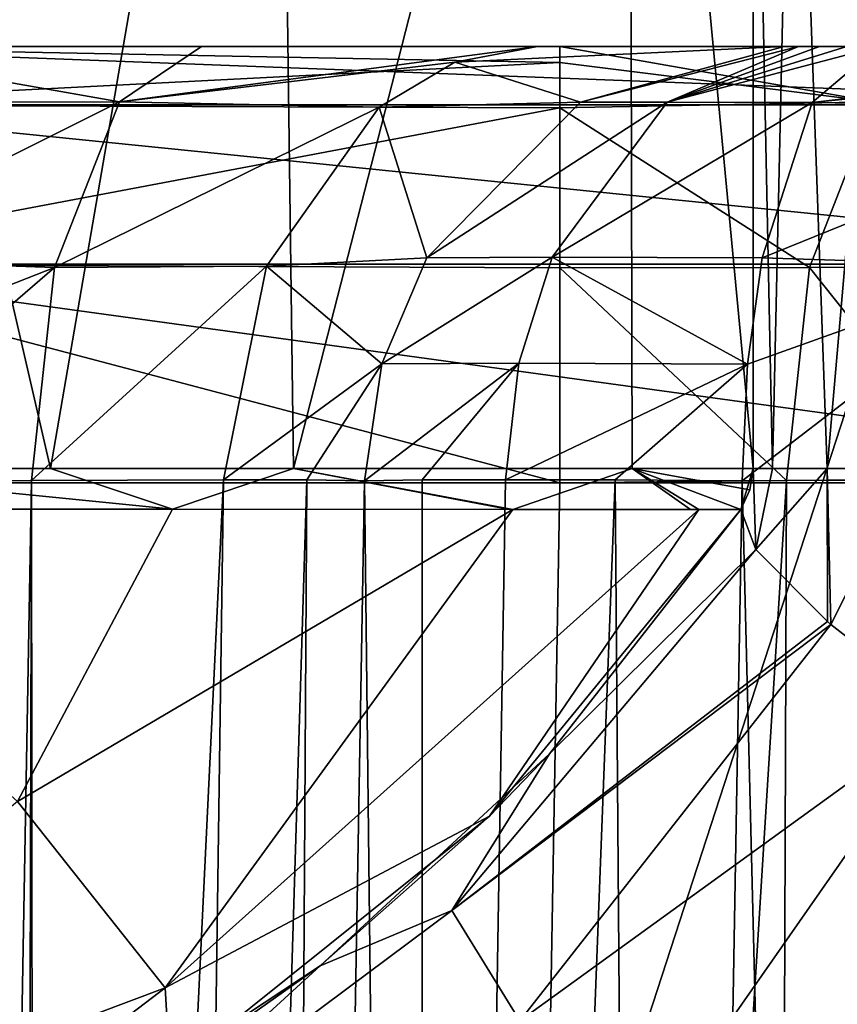
# Model space of a CAD drawing. Units: millimetres. Extents: x -25 to 25, y -3 to 169.
# Drawn here: x 3 to 6, y 162 to 166 of the extents above; entities that cross this region are included whole.
import ezdxf

# ---------------------------------------------------------------- set-up
doc = ezdxf.new("R2010")
doc.units = ezdxf.units.MM
doc.header["$LTSCALE"] = 65.185185
for name, color, linetype in [('111', 7, 'CONTINUOUS'), ('116', 7, 'CONTINUOUS'), ('149', 7, 'CONTINUOUS'), ('160', 7, 'CONTINUOUS'), ('161', 7, 'CONTINUOUS'), ('172', 7, 'CONTINUOUS'), ('175', 7, 'CONTINUOUS'), ('186', 7, 'CONTINUOUS'), ('192', 7, 'CONTINUOUS'), ('194', 7, 'CONTINUOUS'), ('199', 7, 'CONTINUOUS'), ('202', 7, 'CONTINUOUS'), ('205', 7, 'CONTINUOUS'), ('207', 7, 'CONTINUOUS'), ('209', 7, 'CONTINUOUS'), ('211', 7, 'CONTINUOUS'), ('216', 7, 'CONTINUOUS'), ('219', 7, 'CONTINUOUS'), ('220', 7, 'CONTINUOUS'), ('232', 7, 'CONTINUOUS'), ('238', 7, 'CONTINUOUS'), ('70', 7, 'CONTINUOUS'), ('74', 7, 'CONTINUOUS'), ('83', 7, 'CONTINUOUS'), ('88', 7, 'CONTINUOUS'), ('97', 7, 'CONTINUOUS'), ('98', 7, 'CONTINUOUS')]:
    doc.layers.add(name, color=color, linetype=linetype)

msp = doc.modelspace()

# ---------------------------------------------------------------- linework, layer by layer
at = {"layer": '111', "linetype": 'Continuous'}
for points in [[(3.8905, 147, 7.253), (4.3807, 147, 6.4778), (4.1878, 164.0333, 7.5504), (3.8905, 147, 7.253)], [(4.1878, 164.0333, 7.5504), (4.3807, 147, 6.4778), (4.3826, 164.0361, 7.1427), (4.1878, 164.0333, 7.5504)], [(4.3826, 164.0361, 7.1427), (4.3807, 147, 6.4778), (4.664, 164.037, 6.7891), (4.3826, 164.0361, 7.1427)], [(4.664, 164.037, 6.7891), (4.3807, 147, 6.4778), (5.0344, 164.036, 6.4973), (4.664, 164.037, 6.7891)], [(4.3807, 147, 6.4778), (5.1655, 147, 6.003), (5.0344, 164.036, 6.4973), (4.3807, 147, 6.4778)], [(5.0344, 164.036, 6.4973), (5.1655, 147, 6.003), (5.4628, 164.033, 6.3004), (5.0344, 164.036, 6.4973)]]:
    msp.add_3dface(points, dxfattribs=at)
at = {"layer": '116', "linetype": 'Continuous'}
for points in [[(0, 167, -22.2), (6.7002, 167, -21.1423), (0, 146.4, -22.2), (0, 167, -22.2)], [(0, 146.4, -22.2), (6.7002, 167, -21.1423), (5.452, 146.216, -21.5037), (0, 146.4, -22.2)], [(5.452, 146.216, -21.5037), (6.7002, 167, -21.1423), (10.4244, 145.6966, -19.5384), (5.452, 146.216, -21.5037)], [(6.8414, 139, 20.1959), (6.1483, 163.2477, 20.4129), (5.301, 162.0349, 20.6441), (6.8414, 139, 20.1959)]]:
    msp.add_3dface(points, dxfattribs=at)
at = {"layer": '149', "linetype": 'Continuous'}
for points in [[(2.05, 165.5, 18.2514), (2.05, 165.5, 10.397), (6.9774, 165.5, 17.0216), (2.05, 165.5, 18.2514)], [(2.05, 165.5, 10.397), (2.2975, 165.5, 10.397), (14.9735, 165.5, 10.9399), (2.05, 165.5, 10.397)], [(6.9774, 165.5, 17.0216), (2.05, 165.5, 10.397), (11.39, 165.5, 14.5235), (6.9774, 165.5, 17.0216)], [(11.39, 165.5, 14.5235), (2.05, 165.5, 10.397), (14.9735, 165.5, 10.9399), (11.39, 165.5, 14.5235)], [(2.2975, 165.5, 10.397), (3.6368, 165.5, 10.1306), (14.9735, 165.5, 10.9399), (2.2975, 165.5, 10.397)], [(3.6368, 165.5, 10.1306), (4.7721, 165.5, 9.3721), (14.9735, 165.5, 10.9399), (3.6368, 165.5, 10.1306)], [(4.7721, 165.5, 9.3721), (5.2644, 165.5, 8.7533), (14.9735, 165.5, 10.9399), (4.7721, 165.5, 9.3721)], [(5.2644, 165.5, 8.7533), (5.6053, 165.5, 8.0398), (14.9735, 165.5, 10.9399), (5.2644, 165.5, 8.7533)], [(5.6053, 165.5, 8.0398), (5.654, 165.5, 7.9379), (14.9735, 165.5, 10.9399), (5.6053, 165.5, 8.0398)], [(5.654, 165.5, 7.9379), (5.7244, 165.5, 7.8495), (14.9735, 165.5, 10.9399), (5.654, 165.5, 7.9379)], [(5.7244, 165.5, 7.8495), (5.817, 165.5, 7.7765), (14.9735, 165.5, 10.9399), (5.7244, 165.5, 7.8495)]]:
    msp.add_3dface(points, dxfattribs=at)
at = {"layer": '160', "linetype": 'Continuous'}
for points in [[(5.654, 165.5, 7.9379), (5.6053, 165.5, 8.0398), (4.9175, 165.3117, 7.8023), (5.654, 165.5, 7.9379)], [(5.654, 165.5, 7.9379), (4.9175, 165.3117, 7.8023), (5.2105, 165.3122, 7.3356), (5.654, 165.5, 7.9379)], [(5.7244, 165.5, 7.8495), (5.654, 165.5, 7.9379), (5.2105, 165.3122, 7.3356), (5.7244, 165.5, 7.8495)], [(4.9175, 165.3117, 7.8023), (4.3979, 164.7863, 7.6229), (5.2105, 165.3122, 7.3356), (4.9175, 165.3117, 7.8023)], [(5.2105, 165.3122, 7.3356), (4.3979, 164.7863, 7.6229), (4.822, 164.7884, 6.9471), (5.2105, 165.3122, 7.3356)], [(4.3979, 164.7863, 7.6229), (4.2464, 164.428, 7.5706), (4.822, 164.7884, 6.9471), (4.3979, 164.7863, 7.6229)], [(4.822, 164.7884, 6.9471), (4.2464, 164.428, 7.5706), (4.7084, 164.4309, 6.8335), (4.822, 164.7884, 6.9471)], [(4.1878, 164.0333, 7.5504), (4.3826, 164.0361, 7.1427), (4.7084, 164.4309, 6.8335), (4.1878, 164.0333, 7.5504)], [(4.2464, 164.428, 7.5706), (4.1878, 164.0333, 7.5504), (4.7084, 164.4309, 6.8335), (4.2464, 164.428, 7.5706)], [(4.3826, 164.0361, 7.1427), (4.664, 164.037, 6.7891), (4.7084, 164.4309, 6.8335), (4.3826, 164.0361, 7.1427)]]:
    msp.add_3dface(points, dxfattribs=at)
at = {"layer": '161', "linetype": 'Continuous'}
for points in [[(2.0657, 165.3038, 18.9957), (2.05, 165.5, 18.2514), (7.2108, 165.3038, 17.7271), (2.0657, 165.3038, 18.9957)], [(2.05, 165.5, 18.2514), (6.9774, 165.5, 17.0216), (7.2108, 165.3038, 17.7271), (2.05, 165.5, 18.2514)], [(2.0766, 164.7651, 19.5461), (2.0657, 165.3038, 18.9957), (7.3868, 164.7651, 18.2474), (2.0766, 164.7651, 19.5461)], [(7.3868, 164.7651, 18.2474), (2.0657, 165.3038, 18.9957), (7.2108, 165.3038, 17.7271), (7.3868, 164.7651, 18.2474)], [(2.0805, 164.0262, 19.7563), (2.0766, 164.7651, 19.5461), (7.4539, 164.0262, 18.4461), (2.0805, 164.0262, 19.7563)], [(7.4539, 164.0262, 18.4461), (2.0766, 164.7651, 19.5461), (7.3868, 164.7651, 18.2474), (7.4539, 164.0262, 18.4461)]]:
    msp.add_3dface(points, dxfattribs=at)
at = {"layer": '172', "linetype": 'Continuous'}
for points in [[(5.6053, 165.5, 8.0398), (4.7721, 165.5, 9.3721), (4.4925, 165.447, 9.0925), (5.6053, 165.5, 8.0398)], [(4.9175, 165.3117, 7.8023), (5.6053, 165.5, 8.0398), (4.4925, 165.447, 9.0925), (4.9175, 165.3117, 7.8023)], [(5.6053, 165.5, 8.0398), (5.2644, 165.5, 8.7533), (4.7721, 165.5, 9.3721), (5.6053, 165.5, 8.0398)], [(4.237, 165.2952, 8.837), (4.9175, 165.3117, 7.8023), (4.4925, 165.447, 9.0925), (4.237, 165.2952, 8.837)], [(4.3979, 164.7863, 7.6229), (4.9175, 165.3117, 7.8023), (4.237, 165.2952, 8.837), (4.3979, 164.7863, 7.6229)], [(3.8571, 164.7588, 8.4571), (4.3979, 164.7863, 7.6229), (4.237, 165.2952, 8.837), (3.8571, 164.7588, 8.4571)], [(4.2464, 164.428, 7.5706), (4.3979, 164.7863, 7.6229), (3.8571, 164.7588, 8.4571), (4.2464, 164.428, 7.5706)], [(3.7117, 164.037, 8.3117), (4.2464, 164.428, 7.5706), (3.8571, 164.7588, 8.4571), (3.7117, 164.037, 8.3117)], [(3.9931, 164.0361, 7.9582), (4.2464, 164.428, 7.5706), (3.7117, 164.037, 8.3117), (3.9931, 164.0361, 7.9582)], [(4.1878, 164.0333, 7.5504), (4.2464, 164.428, 7.5706), (3.9931, 164.0361, 7.9582), (4.1878, 164.0333, 7.5504)]]:
    msp.add_3dface(points, dxfattribs=at)
at = {"layer": '175', "linetype": 'Continuous'}
for points in [[(5.4628, 164.033, 6.3004), (5.1655, 147, 6.003), (5.8869, 147, 5.5877), (5.4628, 164.033, 6.3004)], [(5.4628, 164.033, 6.3004), (5.8869, 147, 5.5877), (5.8913, 164.036, 6.1035), (5.4628, 164.033, 6.3004)]]:
    msp.add_3dface(points, dxfattribs=at)
at = {"layer": '186', "linetype": 'Continuous'}
for points in [[(2.05, 165.5, -19.1514), (6.9773, 165.5, -17.9216), (2.05, 165.5, -8.797), (2.05, 165.5, -19.1514)], [(2.05, 165.5, -8.797), (6.9773, 165.5, -17.9216), (4.8475, 165.5, -8.797), (2.05, 165.5, -8.797)], [(4.8475, 165.5, -8.797), (6.9773, 165.5, -17.9216), (6.1868, 165.5, -8.5306), (4.8475, 165.5, -8.797)]]:
    msp.add_3dface(points, dxfattribs=at)
at = {"layer": '192', "linetype": 'Continuous'}
for points in [[(7.4539, 164.0262, -19.3461), (2.0805, 164.0262, -20.6563), (5.764, 145.8868, -20.2582), (7.4539, 164.0262, -19.3461)], [(2.0805, 164.0262, -20.6563), (2.0808, 163.8052, -20.6602), (5.764, 145.8868, -20.2582), (2.0805, 164.0262, -20.6563)], [(2.0805, 164.0262, 19.7563), (7.4539, 164.0262, 18.4461), (2.305, 152.3071, 19.9378), (2.0805, 164.0262, 19.7563)], [(2.305, 152.3071, 19.9378), (7.4539, 164.0262, 18.4461), (2.6496, 150.9842, 19.9192), (2.305, 152.3071, 19.9378)], [(7.4539, 164.0262, 18.4461), (5.8155, 142.9027, 19.3974), (2.6496, 150.9842, 19.9192), (7.4539, 164.0262, 18.4461)], [(7.4539, 164.0262, -19.3461), (5.764, 145.8868, -20.2582), (11.0561, 145.2583, -17.88), (7.4539, 164.0262, -19.3461)], [(2.0808, 163.8052, -20.6602), (2.0342, 163.5769, -20.6689), (5.764, 145.8868, -20.2582), (2.0808, 163.8052, -20.6602)], [(2.0342, 163.5769, -20.6689), (1.9029, 163.382, -20.6851), (5.764, 145.8868, -20.2582), (2.0342, 163.5769, -20.6689)], [(1.9029, 163.382, -20.6851), (1.7054, 163.2516, -20.705), (5.764, 145.8868, -20.2582), (1.9029, 163.382, -20.6851)], [(1.7054, 163.2516, -20.705), (1.4717, 163.2052, -20.7241), (5.764, 145.8868, -20.2582), (1.7054, 163.2516, -20.705)], [(0, 146.1029, -21.076), (5.764, 145.8868, -20.2582), (0, 163.2052, -20.7775), (0, 146.1029, -21.076)], [(0, 163.2052, -20.7775), (5.764, 145.8868, -20.2582), (0.7363, 163.2052, -20.7642), (0, 163.2052, -20.7775)], [(5.764, 145.8868, -20.2582), (1.4717, 163.2052, -20.7241), (0.7363, 163.2052, -20.7642), (5.764, 145.8868, -20.2582)]]:
    msp.add_3dface(points, dxfattribs=at)
at = {"layer": '194', "linetype": 'Continuous'}
for points in [[(2.2975, 164.0262, 8.8972), (2.8454, 151.9078, 8.5359), (3.0629, 164.0342, 8.7451), (2.2975, 164.0262, 8.8972)], [(2.8454, 151.9078, 8.5359), (3.0298, 151.4074, 8.4355), (3.0629, 164.0342, 8.7451), (2.8454, 151.9078, 8.5359)], [(3.0298, 151.4074, 8.4355), (3.0768, 150.8646, 8.3943), (3.0629, 164.0342, 8.7451), (3.0298, 151.4074, 8.4355)], [(3.0768, 150.8646, 8.3943), (3.7117, 164.037, 8.3117), (3.0629, 164.0342, 8.7451), (3.0768, 150.8646, 8.3943)], [(3.7117, 164.037, 8.3117), (3.0768, 150.8646, 8.3943), (3.47, 147, 7.9564), (3.7117, 164.037, 8.3117)], [(3.9931, 164.0361, 7.9582), (3.7117, 164.037, 8.3117), (3.47, 147, 7.9564), (3.9931, 164.0361, 7.9582)], [(3.8905, 147, 7.253), (3.9931, 164.0361, 7.9582), (3.47, 147, 7.9564), (3.8905, 147, 7.253)], [(3.8905, 147, 7.253), (4.1878, 164.0333, 7.5504), (3.9931, 164.0361, 7.9582), (3.8905, 147, 7.253)]]:
    msp.add_3dface(points, dxfattribs=at)
at = {"layer": '199', "linetype": 'Continuous'}
for points in [[(3.5389, 163.9369, 79.9563), (1.9175, 163.9369, 80.911), (3.0159, 162.9501, 79.3518), (3.5389, 163.9369, 79.9563)], [(4.6891, 163.9357, 78.5934), (3.5389, 163.9369, 79.9563), (3.0159, 162.9501, 79.3518), (4.6891, 163.9357, 78.5934)], [(3.5148, 162.3204, 77.5828), (4.6891, 163.9357, 78.5934), (3.0159, 162.9501, 79.3518), (3.5148, 162.3204, 77.5828)], [(5.3174, 163.9361, 77.0322), (3.5148, 162.3204, 77.5828), (4.6103, 162.9007, 75.8), (5.3174, 163.9361, 77.0322)], [(3.5148, 162.3204, 77.5828), (5.3174, 163.9361, 77.0322), (4.6891, 163.9357, 78.5934), (3.5148, 162.3204, 77.5828)], [(4.6775, 163.9357, 78.6127), (3.5389, 163.9369, 79.9563), (4.6891, 163.9357, 78.5934), (4.6775, 163.9357, 78.6127)], [(5.4586, 163.9365, 75.8), (5.3174, 163.9361, 77.0322), (4.6103, 162.9007, 75.8), (5.4586, 163.9365, 75.8)], [(4.6891, 163.9357, 78.5934), (5.3174, 163.9361, 77.0322), (5.2892, 163.9366, 77.1494), (4.6891, 163.9357, 78.5934)], [(1.2295, 161.4613, 77.8761), (3.5148, 162.3204, 77.5828), (3.0159, 162.9501, 79.3518), (1.2295, 161.4613, 77.8761)], [(4.6103, 162.9007, 75.8), (3.5148, 162.3204, 77.5828), (3.5315, 162.0351, 75.8), (4.6103, 162.9007, 75.8)], [(3.5148, 162.3204, 77.5828), (1.2295, 161.4613, 77.8761), (2.3567, 161.4392, 75.8), (3.5148, 162.3204, 77.5828)], [(3.5315, 162.0351, 75.8), (3.5148, 162.3204, 77.5828), (2.3567, 161.4392, 75.8), (3.5315, 162.0351, 75.8)]]:
    msp.add_3dface(points, dxfattribs=at)
at = {"layer": '202', "linetype": 'Continuous'}
for points in [[(5.4586, 163.9365, 75.8), (4.6103, 162.9007, 75.8), (5.4586, 163.9365, 21.6119), (5.4586, 163.9365, 75.8)], [(5.4586, 163.9365, 21.6119), (4.6103, 162.9007, 75.8), (4.8122, 163.1104, 21.874), (5.4586, 163.9365, 21.6119)], [(4.8122, 163.1104, 21.874), (4.6103, 162.9007, 75.8), (4.0378, 162.3949, 22.2209), (4.8122, 163.1104, 21.874)], [(4.6103, 162.9007, 75.8), (3.5315, 162.0351, 75.8), (4.0378, 162.3949, 22.2209), (4.6103, 162.9007, 75.8)], [(4.0378, 162.3949, 22.2209), (3.5315, 162.0351, 75.8), (3.152, 161.8094, 22.6003), (4.0378, 162.3949, 22.2209)]]:
    msp.add_3dface(points, dxfattribs=at)
at = {"layer": '205', "linetype": 'Continuous'}
for points in [[(3.6368, 165.5, 10.1306), (2.2975, 165.5, 10.397), (3.3596, 165.3136, 9.4615), (3.6368, 165.5, 10.1306)], [(2.2975, 165.5, 10.397), (2.2975, 165.3106, 9.6673), (3.3596, 165.3136, 9.4615), (2.2975, 165.5, 10.397)], [(4.7721, 165.5, 9.3721), (3.6368, 165.5, 10.1306), (3.3596, 165.3136, 9.4615), (4.7721, 165.5, 9.3721)], [(4.4925, 165.447, 9.0925), (4.7721, 165.5, 9.3721), (3.3596, 165.3136, 9.4615), (4.4925, 165.447, 9.0925)], [(4.237, 165.2952, 8.837), (4.4925, 165.447, 9.0925), (3.3596, 165.3136, 9.4615), (4.237, 165.2952, 8.837)], [(2.2975, 165.3106, 9.6673), (2.2975, 164.7825, 9.1172), (3.3596, 165.3136, 9.4615), (2.2975, 165.3106, 9.6673)], [(2.2975, 164.7825, 9.1172), (3.1406, 164.7541, 8.9327), (3.3596, 165.3136, 9.4615), (2.2975, 164.7825, 9.1172)], [(3.1406, 164.7541, 8.9327), (4.237, 165.2952, 8.837), (3.3596, 165.3136, 9.4615), (3.1406, 164.7541, 8.9327)], [(3.8571, 164.7588, 8.4571), (4.237, 165.2952, 8.837), (3.1406, 164.7541, 8.9327), (3.8571, 164.7588, 8.4571)], [(2.2975, 164.7825, 9.1172), (2.2975, 164.4224, 8.9577), (3.1406, 164.7541, 8.9327), (2.2975, 164.7825, 9.1172)], [(2.2975, 164.4224, 8.9577), (2.2975, 164.0262, 8.8972), (3.1406, 164.7541, 8.9327), (2.2975, 164.4224, 8.9577)], [(2.2975, 164.0262, 8.8972), (3.0629, 164.0342, 8.7451), (3.1406, 164.7541, 8.9327), (2.2975, 164.0262, 8.8972)], [(3.7117, 164.037, 8.3117), (3.8571, 164.7588, 8.4571), (3.0629, 164.0342, 8.7451), (3.7117, 164.037, 8.3117)], [(3.0629, 164.0342, 8.7451), (3.8571, 164.7588, 8.4571), (3.1406, 164.7541, 8.9327), (3.0629, 164.0342, 8.7451)]]:
    msp.add_3dface(points, dxfattribs=at)
at = {"layer": '207', "linetype": 'Continuous'}
for points in [[(2.1642, 164.0743, 80.8563), (1.9175, 163.9369, 80.911), (3.5389, 163.9369, 79.9563), (2.1642, 164.0743, 80.8563)], [(3.1266, 164.0743, 80.3249), (2.1642, 164.0743, 80.8563), (3.5389, 163.9369, 79.9563), (3.1266, 164.0743, 80.3249)], [(3.9479, 164.0743, 79.6294), (3.1266, 164.0743, 80.3249), (3.5389, 163.9369, 79.9563), (3.9479, 164.0743, 79.6294)], [(3.9479, 164.0743, 79.6294), (3.5389, 163.9369, 79.9563), (4.6775, 163.9357, 78.6127), (3.9479, 164.0743, 79.6294)], [(5.0921, 164.0743, 77.8786), (3.9479, 164.0743, 79.6294), (4.6891, 163.9357, 78.5934), (5.0921, 164.0743, 77.8786)], [(3.9479, 164.0743, 79.6294), (4.6775, 163.9357, 78.6127), (4.6891, 163.9357, 78.5934), (3.9479, 164.0743, 79.6294)], [(5.0921, 164.0743, 77.8786), (4.6891, 163.9357, 78.5934), (5.2892, 163.9366, 77.1494), (5.0921, 164.0743, 77.8786)], [(5.5, 164.0743, 75.8), (5.0921, 164.0743, 77.8786), (5.4894, 164.0022, 75.8), (5.5, 164.0743, 75.8)], [(5.0921, 164.0743, 77.8786), (5.3174, 163.9361, 77.0322), (5.4586, 163.9365, 75.8), (5.0921, 164.0743, 77.8786)], [(5.3174, 163.9361, 77.0322), (5.0921, 164.0743, 77.8786), (5.2892, 163.9366, 77.1494), (5.3174, 163.9361, 77.0322)], [(5.0921, 164.0743, 77.8786), (5.4586, 163.9365, 75.8), (5.4894, 164.0022, 75.8), (5.0921, 164.0743, 77.8786)]]:
    msp.add_3dface(points, dxfattribs=at)
at = {"layer": '209', "linetype": 'Continuous'}
for points in [[(5.4586, 163.9365, 21.6119), (4.8122, 163.1104, 21.874), (5.5097, 163.8013, 21.0904), (5.4586, 163.9365, 21.6119)], [(4.8122, 163.1104, 21.874), (4.4829, 162.5821, 21.4301), (5.5097, 163.8013, 21.0904), (4.8122, 163.1104, 21.874)], [(5.5097, 163.8013, 21.0904), (4.4829, 162.5821, 21.4301), (5.7514, 163.5582, 20.6615), (5.5097, 163.8013, 21.0904)], [(4.4829, 162.5821, 21.4301), (5.7632, 163.548, 20.6491), (5.7514, 163.5582, 20.6615), (4.4829, 162.5821, 21.4301)], [(4.7118, 162.2091, 20.9339), (5.7632, 163.548, 20.6491), (4.4829, 162.5821, 21.4301), (4.7118, 162.2091, 20.9339)], [(4.7118, 162.2091, 20.9339), (6.1483, 163.2477, 20.4129), (5.7632, 163.548, 20.6491), (4.7118, 162.2091, 20.9339)], [(5.301, 162.0349, 20.6441), (6.1483, 163.2477, 20.4129), (4.7118, 162.2091, 20.9339), (5.301, 162.0349, 20.6441)], [(4.8122, 163.1104, 21.874), (4.0378, 162.3949, 22.2209), (4.4829, 162.5821, 21.4301), (4.8122, 163.1104, 21.874)], [(4.0378, 162.3949, 22.2209), (3.1836, 161.6121, 21.8344), (4.4829, 162.5821, 21.4301), (4.0378, 162.3949, 22.2209)], [(3.1836, 161.6121, 21.8344), (4.7118, 162.2091, 20.9339), (4.4829, 162.5821, 21.4301), (3.1836, 161.6121, 21.8344)], [(4.0378, 162.3949, 22.2209), (3.152, 161.8094, 22.6003), (3.1836, 161.6121, 21.8344), (4.0378, 162.3949, 22.2209)]]:
    msp.add_3dface(points, dxfattribs=at)
at = {"layer": '211', "linetype": 'Continuous'}
for points in [[(5.5, 164.0743, 21.5372), (5.5, 164.0743, 75.8), (5.4894, 164.0022, 75.8), (5.5, 164.0743, 21.5372)], [(5.5, 164.0743, 21.5372), (5.4894, 164.0022, 75.8), (5.4896, 164.0029, 21.5563), (5.5, 164.0743, 21.5372)], [(5.4586, 163.9365, 75.8), (5.4586, 163.9365, 21.6119), (5.4896, 164.0029, 21.5563), (5.4586, 163.9365, 75.8)], [(5.4894, 164.0022, 75.8), (5.4586, 163.9365, 75.8), (5.4896, 164.0029, 21.5563), (5.4894, 164.0022, 75.8)]]:
    msp.add_3dface(points, dxfattribs=at)
at = {"layer": '216', "linetype": 'Continuous'}
for points in [[(4.8475, 165.5, -8.797), (6.1868, 165.5, -8.5306), (5.9096, 165.3136, -7.8615), (4.8475, 165.5, -8.797)], [(4.8475, 165.5, -8.797), (5.9096, 165.3136, -7.8615), (4.8475, 165.4464, -8.3997), (4.8475, 165.5, -8.797)], [(4.8475, 165.4464, -8.3997), (5.9096, 165.3136, -7.8615), (4.8475, 165.2932, -8.0369), (4.8475, 165.4464, -8.3997)], [(5.9096, 165.3136, -7.8615), (5.6906, 164.7541, -7.3327), (4.8475, 165.2932, -8.0369), (5.9096, 165.3136, -7.8615)], [(5.9096, 165.3136, -7.8615), (6.4071, 164.7588, -6.8571), (5.6906, 164.7541, -7.3327), (5.9096, 165.3136, -7.8615)], [(4.8475, 165.2932, -8.0369), (5.6906, 164.7541, -7.3327), (4.8475, 164.7524, -7.4993), (4.8475, 165.2932, -8.0369)], [(5.6906, 164.7541, -7.3327), (5.6129, 164.0342, -7.1451), (4.8475, 164.7524, -7.4993), (5.6906, 164.7541, -7.3327)], [(5.6129, 164.0342, -7.1451), (4.8475, 164.0262, -7.2972), (4.8475, 164.7524, -7.4993), (5.6129, 164.0342, -7.1451)], [(6.2617, 164.037, -6.7117), (5.6129, 164.0342, -7.1451), (5.6906, 164.7541, -7.3327), (6.2617, 164.037, -6.7117)], [(6.4071, 164.7588, -6.8571), (6.2617, 164.037, -6.7117), (5.6906, 164.7541, -7.3327), (6.4071, 164.7588, -6.8571)]]:
    msp.add_3dface(points, dxfattribs=at)
at = {"layer": '219', "linetype": 'Continuous'}
for points in [[(7.0425, 165.447, 6.5925), (7.3221, 165.5, 6.8721), (5.7002, 165.3116, 7.0348), (7.0425, 165.447, 6.5925)], [(7.3221, 165.5, 6.8721), (5.9241, 165.5, 7.7273), (5.7002, 165.3116, 7.0348), (7.3221, 165.5, 6.8721)], [(6.787, 165.2952, 6.337), (7.0425, 165.447, 6.5925), (5.7002, 165.3116, 7.0348), (6.787, 165.2952, 6.337)], [(5.5311, 164.7862, 6.5117), (6.787, 165.2952, 6.337), (5.7002, 165.3116, 7.0348), (5.5311, 164.7862, 6.5117)], [(6.4071, 164.7588, 5.9571), (6.787, 165.2952, 6.337), (5.5311, 164.7862, 6.5117), (6.4071, 164.7588, 5.9571)], [(5.4818, 164.4277, 6.3593), (6.4071, 164.7588, 5.9571), (5.5311, 164.7862, 6.5117), (5.4818, 164.4277, 6.3593)], [(6.4071, 164.7588, 5.9571), (5.4628, 164.033, 6.3004), (5.8913, 164.036, 6.1035), (6.4071, 164.7588, 5.9571)], [(5.4628, 164.033, 6.3004), (6.4071, 164.7588, 5.9571), (5.4818, 164.4277, 6.3593), (5.4628, 164.033, 6.3004)]]:
    msp.add_3dface(points, dxfattribs=at)
at = {"layer": '220', "linetype": 'Continuous'}
for points in [[(5.5, 164.0743, 21.5372), (5.4586, 163.9365, 21.6119), (5.5097, 163.8013, 21.0904), (5.5, 164.0743, 21.5372)], [(5.4586, 163.9365, 21.6119), (5.5, 164.0743, 21.5372), (5.4896, 164.0029, 21.5563), (5.4586, 163.9365, 21.6119)], [(5.5654, 164.0743, 21.1382), (5.5, 164.0743, 21.5372), (5.5097, 163.8013, 21.0904), (5.5654, 164.0743, 21.1382)], [(5.7501, 164.0743, 20.787), (5.5654, 164.0743, 21.1382), (5.5097, 163.8013, 21.0904), (5.7501, 164.0743, 20.787)], [(5.7501, 164.0743, 20.787), (5.5097, 163.8013, 21.0904), (5.7514, 163.5582, 20.6615), (5.7501, 164.0743, 20.787)], [(6.0282, 164.0743, 20.5167), (5.7501, 164.0743, 20.787), (5.7632, 163.548, 20.6491), (6.0282, 164.0743, 20.5167)], [(5.7632, 163.548, 20.6491), (5.7501, 164.0743, 20.787), (5.7514, 163.5582, 20.6615), (5.7632, 163.548, 20.6491)], [(6.1483, 163.2477, 20.4129), (6.0282, 164.0743, 20.5167), (5.7632, 163.548, 20.6491), (6.1483, 163.2477, 20.4129)]]:
    msp.add_3dface(points, dxfattribs=at)
at = {"layer": '232', "linetype": 'Continuous'}
for points in [[(5.9241, 165.5, 7.7273), (5.817, 165.5, 7.7765), (5.2105, 165.3122, 7.3356), (5.9241, 165.5, 7.7273)], [(5.9241, 165.5, 7.7273), (5.2105, 165.3122, 7.3356), (5.7002, 165.3116, 7.0348), (5.9241, 165.5, 7.7273)], [(5.817, 165.5, 7.7765), (5.7244, 165.5, 7.8495), (5.2105, 165.3122, 7.3356), (5.817, 165.5, 7.7765)], [(5.2105, 165.3122, 7.3356), (4.822, 164.7884, 6.9471), (5.7002, 165.3116, 7.0348), (5.2105, 165.3122, 7.3356)], [(4.822, 164.7884, 6.9471), (5.5311, 164.7862, 6.5117), (5.7002, 165.3116, 7.0348), (4.822, 164.7884, 6.9471)], [(4.822, 164.7884, 6.9471), (4.7084, 164.4309, 6.8335), (5.4818, 164.4277, 6.3593), (4.822, 164.7884, 6.9471)], [(4.822, 164.7884, 6.9471), (5.4818, 164.4277, 6.3593), (5.5311, 164.7862, 6.5117), (4.822, 164.7884, 6.9471)], [(4.7084, 164.4309, 6.8335), (4.664, 164.037, 6.7891), (5.4818, 164.4277, 6.3593), (4.7084, 164.4309, 6.8335)], [(4.664, 164.037, 6.7891), (5.0344, 164.036, 6.4973), (5.4818, 164.4277, 6.3593), (4.664, 164.037, 6.7891)], [(5.0344, 164.036, 6.4973), (5.4628, 164.033, 6.3004), (5.4818, 164.4277, 6.3593), (5.0344, 164.036, 6.4973)]]:
    msp.add_3dface(points, dxfattribs=at)
at = {"layer": '238', "linetype": 'Continuous'}
for points in [[(2.05, 165.5, -8.797), (4.8475, 165.5, -8.797), (4.8475, 165.4464, -8.3997), (2.05, 165.5, -8.797)], [(2.05, 165.5, -8.797), (4.8475, 165.4464, -8.3997), (2.05, 165.3034, -8.0545), (2.05, 165.5, -8.797)], [(4.8475, 165.4464, -8.3997), (4.8475, 165.2932, -8.0369), (2.05, 165.3034, -8.0545), (4.8475, 165.4464, -8.3997)], [(4.8475, 165.2932, -8.0369), (2.05, 164.7651, -7.5067), (2.05, 165.3034, -8.0545), (4.8475, 165.2932, -8.0369)], [(4.8475, 165.2932, -8.0369), (4.8475, 164.7524, -7.4993), (2.05, 164.7651, -7.5067), (4.8475, 165.2932, -8.0369)], [(4.8475, 164.0262, -7.2972), (2.05, 164.0262, -7.2972), (2.05, 164.7651, -7.5067), (4.8475, 164.0262, -7.2972)], [(4.8475, 164.7524, -7.4993), (4.8475, 164.0262, -7.2972), (2.05, 164.7651, -7.5067), (4.8475, 164.7524, -7.4993)]]:
    msp.add_3dface(points, dxfattribs=at)
at = {"layer": '70', "linetype": 'Continuous'}
for points in [[(3.8891, 168.5, 79.6891), (2.1048, 168.5, 80.8813), (3.1266, 164.0743, 80.3249), (3.8891, 168.5, 79.6891)], [(3.1266, 164.0743, 80.3249), (2.1048, 168.5, 80.8813), (2.1642, 164.0743, 80.8563), (3.1266, 164.0743, 80.3249)], [(3.9479, 164.0743, 79.6294), (3.8891, 168.5, 79.6891), (3.1266, 164.0743, 80.3249), (3.9479, 164.0743, 79.6294)], [(5.0813, 168.5, 77.9048), (3.8891, 168.5, 79.6891), (3.9479, 164.0743, 79.6294), (5.0813, 168.5, 77.9048)], [(5.0921, 164.0743, 77.8786), (5.0813, 168.5, 77.9048), (3.9479, 164.0743, 79.6294), (5.0921, 164.0743, 77.8786)], [(5.5, 168.5, 75.8), (5.0813, 168.5, 77.9048), (5.5, 164.0743, 75.8), (5.5, 168.5, 75.8)], [(5.5, 164.0743, 75.8), (5.0813, 168.5, 77.9048), (5.0921, 164.0743, 77.8786), (5.5, 164.0743, 75.8)]]:
    msp.add_3dface(points, dxfattribs=at)
at = {"layer": '74', "linetype": 'Continuous'}
for points in [[(2.0657, 165.3038, -19.8957), (7.2108, 165.3038, -18.6271), (2.05, 165.5, -19.1514), (2.0657, 165.3038, -19.8957)], [(2.05, 165.5, -19.1514), (7.2108, 165.3038, -18.6271), (6.9773, 165.5, -17.9216), (2.05, 165.5, -19.1514)], [(2.0766, 164.7651, -20.4461), (7.3868, 164.7651, -19.1474), (2.0657, 165.3038, -19.8957), (2.0766, 164.7651, -20.4461)], [(2.0657, 165.3038, -19.8957), (7.3868, 164.7651, -19.1474), (7.2108, 165.3038, -18.6271), (2.0657, 165.3038, -19.8957)], [(2.0805, 164.0262, -20.6563), (7.4539, 164.0262, -19.3461), (2.0766, 164.7651, -20.4461), (2.0805, 164.0262, -20.6563)], [(2.0766, 164.7651, -20.4461), (7.4539, 164.0262, -19.3461), (7.3868, 164.7651, -19.1474), (2.0766, 164.7651, -20.4461)]]:
    msp.add_3dface(points, dxfattribs=at)
at = {"layer": '83', "linetype": 'Continuous'}
for points in [[(5.5, 164.0743, 21.5372), (5.5654, 164.0743, 21.1382), (5.5, 167.25, 21.5372), (5.5, 164.0743, 21.5372)], [(5.5, 167.25, 21.5372), (5.5654, 164.0743, 21.1382), (5.6363, 167.25, 20.9696), (5.5, 167.25, 21.5372)], [(5.5654, 164.0743, 21.1382), (5.7501, 164.0743, 20.787), (5.6363, 167.25, 20.9696), (5.5654, 164.0743, 21.1382)], [(5.6363, 167.25, 20.9696), (5.7501, 164.0743, 20.787), (6.0261, 167.25, 20.5182), (5.6363, 167.25, 20.9696)], [(5.7501, 164.0743, 20.787), (6.0282, 164.0743, 20.5167), (6.0261, 167.25, 20.5182), (5.7501, 164.0743, 20.787)]]:
    msp.add_3dface(points, dxfattribs=at)
at = {"layer": '88', "linetype": 'Continuous'}
for points in [[(-1.6799, 163.2511, -7.2837), (4.5503, 147, -7), (-4.8475, 164.0262, -7.2972), (-1.6799, 163.2511, -7.2837)], [(4.5503, 147, -7), (-4.5503, 147, -7), (-4.8475, 164.0262, -7.2972), (4.5503, 147, -7)], [(4.8475, 164.0262, -7.2972), (4.5503, 147, -7), (2.05, 164.0262, -7.2972), (4.8475, 164.0262, -7.2972)], [(2.05, 164.0262, -7.2972), (4.5503, 147, -7), (2.05, 163.8052, -7.2933), (2.05, 164.0262, -7.2972)], [(2.05, 163.8052, -7.2933), (4.5503, 147, -7), (2.0042, 163.5754, -7.2893), (2.05, 163.8052, -7.2933)], [(2.0042, 163.5754, -7.2893), (4.5503, 147, -7), (1.8742, 163.3811, -7.2859), (2.0042, 163.5754, -7.2893)], [(1.8742, 163.3811, -7.2859), (4.5503, 147, -7), (1.6799, 163.2511, -7.2837), (1.8742, 163.3811, -7.2859)], [(-1.6799, 163.2511, -7.2837), (-1.45, 163.2052, -7.2829), (4.5503, 147, -7), (-1.6799, 163.2511, -7.2837)], [(1.6799, 163.2511, -7.2837), (4.5503, 147, -7), (1.45, 163.2052, -7.2829), (1.6799, 163.2511, -7.2837)], [(4.5503, 147, -7), (-1.45, 163.2052, -7.2829), (1.45, 163.2052, -7.2829), (4.5503, 147, -7)]]:
    msp.add_3dface(points, dxfattribs=at)
at = {"layer": '97', "linetype": 'Continuous'}
for points in [[(5.5, 168.5, 75.8), (5.5, 164.0743, 75.8), (5.5, 164.0743, 21.5372), (5.5, 168.5, 75.8)], [(5.5, 168.5, 75.8), (5.5, 164.0743, 21.5372), (5.5, 167.25, 21.5372), (5.5, 168.5, 75.8)]]:
    msp.add_3dface(points, dxfattribs=at)
at = {"layer": '98', "linetype": 'Continuous'}
for points in [[(4.5503, 147, -7), (4.8475, 164.0262, -7.2972), (5.6129, 164.0342, -7.1451), (4.5503, 147, -7)], [(5.5502, 147, -6.7321), (4.5503, 147, -7), (5.6129, 164.0342, -7.1451), (5.5502, 147, -6.7321)], [(6.2821, 147, -6.0002), (5.5502, 147, -6.7321), (6.2617, 164.037, -6.7117), (6.2821, 147, -6.0002)], [(6.2617, 164.037, -6.7117), (5.5502, 147, -6.7321), (5.6129, 164.0342, -7.1451), (6.2617, 164.037, -6.7117)]]:
    msp.add_3dface(points, dxfattribs=at)

doc.saveas('drawing.dxf')
